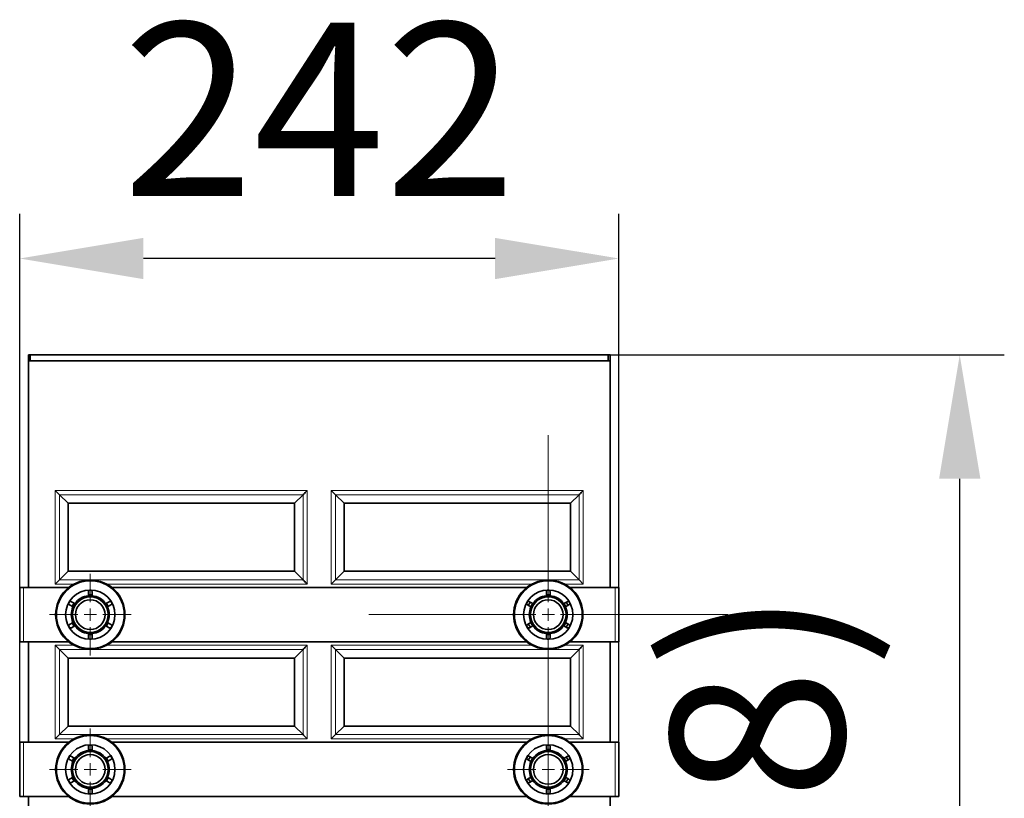
# Model space of a CAD drawing. Units: millimetres. Extents: x 154440 to 171792, y -11660 to 4290.
# Drawn here: x 163930 to 164328, y -8733 to -8418 of the extents above; entities that cross this region are included whole.
import ezdxf

# ---------------------------------------------------------------- set-up
doc = ezdxf.new("R2010")
doc.units = ezdxf.units.MM
doc.header["$LTSCALE"] = 2.5
doc.linetypes.add('SLD-Durchgehend', pattern=[0])
doc.linetypes.add('SLD-Punktstrich', pattern=[19.05, 15.24, -1.27, 1.27, -1.27])
doc.layers.get('Defpoints').update_dxf_attribs({"color": 10})
doc.layers.add('133585', color=7, linetype='Continuous')
doc.layers.add('TANGENT_EDGES', color=4, linetype='Continuous')
doc.layers.add('CENTER_LINE', color=1, linetype='Continuous', lineweight=25)
doc.layers.add('SICHTBAR', color=5, linetype='Continuous', lineweight=25)
doc.styles.get("Standard").update_dxf_attribs({"font": 'arial.ttf'})
doc.dimstyles.get("Standard").update_dxf_attribs({"dimscale": 10, "dimtxt": 3.5, "dimasz": 2.4, "dimexe": 1.8, "dimexo": 0, "dimgap": 1, "dimtad": 1, "dimdec": 0, "dimrnd": 0.01, "dimzin": 0, "dimdsep": 46, "dimtxsty": 'Standard', "dimcen": 3, "dimclrd": 256, "dimclre": 256, "dimclrt": 256, "dimadec": 0, "dimazin": 0, "dimtfac": 1, "dimtdec": 0, "dimtix": 1, "dimtmove": 0, "dimatfit": 0, "dimfxl": 1, "dimtolj": 1, "dimtzin": 0, "dimarcsym": 0})

# ---------------------------------------------------------------- blocks, each defined once
blk = doc.blocks.new('*D1319')
at = {"layer": 'Defpoints', "color": 0, "transparency": 16777216}
for p in [(164168.04, -8553.68), (164310, -8553.68), (164168.04, -8951.23)]:
    blk.add_point(p, dxfattribs=at)
at = {"layer": 'SICHTBAR', "lineweight": -2, "transparency": 16777216}
for p, q in [((164168.04, -8553.68), (164328, -8553.68)), ((164310, -8901.23), (164310, -8603.68)), ((164168.04, -8951.23), (164328, -8951.23))]:
    blk.add_line(p, q, dxfattribs=at)
at = {"layer": 'SICHTBAR', "transparency": 16777216}
for points in [[(164301.67, -8603.68), (164318.33, -8603.68), (164310, -8553.68)], [(164301.67, -8901.23), (164318.33, -8901.23), (164310, -8951.23)]]:
    blk.add_solid(points, dxfattribs=at)
at = {"layer": 'SICHTBAR', "transparency": 16777216, "insert": (164193.23, -8760), "char_height": 70, "attachment_point": 2, "rotation": 90}
blk.add_mtext('\\A1;(398)', dxfattribs=at)
blk = doc.blocks.new('*D1320')
at = {"layer": 'Defpoints', "color": 0, "transparency": 16777216}
for p in [(163930.26, -8514.68), (163930.26, -8710.18), (164172.31, -8710.18)]:
    blk.add_point(p, dxfattribs=at)
at = {"layer": 'SICHTBAR', "lineweight": -2, "transparency": 16777216}
for p, q in [((163930.26, -8710.18), (163930.26, -8496.68)), ((164172.31, -8710.18), (164172.31, -8496.68)), ((164122.31, -8514.68), (163980.26, -8514.68))]:
    blk.add_line(p, q, dxfattribs=at)
at = {"layer": 'SICHTBAR', "transparency": 16777216}
for points in [[(163980.26, -8506.35), (163980.26, -8523.02), (163930.26, -8514.68)], [(164122.31, -8506.35), (164122.31, -8523.02), (164172.31, -8514.68)]]:
    blk.add_solid(points, dxfattribs=at)
at = {"layer": 'SICHTBAR', "transparency": 16777216, "insert": (164051.29, -8419.4), "char_height": 70, "attachment_point": 2}
blk.add_mtext('\\A1;242', dxfattribs=at)
blk = doc.blocks.new('SW_CENTERMARKSYMBOL_0')
at = {"color": 0, "linetype": 'Continuous', "lineweight": 0}
for p, q in [((0, 5), (0, 72.5)), ((-5, 0), (-72.5, 0)), ((0, 0), (-2.5, 0)), ((0, 0), (0, 2.5)), ((0, 0), (0, -2.5)), ((0, 0), (2.5, 0)), ((5, 0), (72.5, 0)), ((0, -5), (0, -72.5))]:
    blk.add_line(p, q, dxfattribs=at)
blk = doc.blocks.new('SW_CENTERMARKSYMBOL_1')
at = {"color": 0, "linetype": 'SLD-Durchgehend', "lineweight": 18}
for p, q in [((0, 5), (0, 16.5)), ((-5, 0), (-16.5, 0)), ((0, 0), (-2.5, 0)), ((0, 0), (0, 2.5)), ((0, 0), (0, -2.5)), ((0, 0), (2.5, 0)), ((5, 0), (16.5, 0)), ((0, -5), (0, -16.5))]:
    blk.add_line(p, q, dxfattribs=at)
blk = doc.blocks.new('SW_CENTERMARKSYMBOL_2')
at = {"color": 0, "linetype": 'SLD-Durchgehend', "lineweight": 18}
for p, q in [((0, 5), (0, 16.5)), ((-5, 0), (-16.5, 0)), ((0, 0), (-2.5, 0)), ((0, 0), (0, 2.5)), ((0, 0), (0, -2.5)), ((0, 0), (2.5, 0)), ((5, 0), (16.5, 0)), ((0, -5), (0, -16.5))]:
    blk.add_line(p, q, dxfattribs=at)
blk = doc.blocks.new('SW_CENTERMARKSYMBOL_3')
at = {"color": 0, "linetype": 'SLD-Durchgehend', "lineweight": 18}
for p, q in [((0, 5), (0, 16.5)), ((-5, 0), (-16.5, 0)), ((0, 0), (-2.5, 0)), ((0, 0), (0, 2.5)), ((0, 0), (0, -2.5)), ((0, 0), (2.5, 0)), ((5, 0), (16.5, 0)), ((0, -5), (0, -16.5))]:
    blk.add_line(p, q, dxfattribs=at)
blk = doc.blocks.new('1040073-M_G_FRONT VIEW')
at = {"layer": '133585', "linetype": 'Continuous', "lineweight": 35}
for p, q in [((513.12, 706.77), (513.87, 706.77)), ((513.12, 704.37), (513.12, 706.77)), ((513.12, 704.37), (513.12, 612.82)), ((513.12, 704.37), (748.12, 704.37)), ((513.87, 706.77), (513.87, 704.37)), ((747.37, 706.77), (513.87, 706.77)), ((747.37, 706.77), (747.37, 704.37)), ((747.37, 706.77), (748.12, 706.77)), ((748.12, 704.37), (748.12, 706.77)), ((748.12, 612.82), (748.12, 704.37)), ((529.16, 646.83), (525.7, 650.29)), ((620.58, 646.83), (624.05, 650.29)), ((640.66, 646.83), (637.2, 650.29)), ((732.08, 646.83), (735.55, 650.29)), ((620.58, 646.83), (529.16, 646.83)), ((529.16, 646.83), (529.16, 619.36)), ((620.58, 619.36), (620.58, 646.83)), ((732.08, 646.83), (640.66, 646.83)), ((640.66, 646.83), (640.66, 619.36)), ((732.08, 619.36), (732.08, 646.83)), ((529.16, 619.36), (525.7, 615.89)), ((529.16, 619.36), (620.58, 619.36)), ((620.58, 619.36), (624.05, 615.89)), ((640.66, 619.36), (637.2, 615.89)), ((640.66, 619.36), (732.08, 619.36)), ((732.08, 619.36), (735.55, 615.89)), ((509.6, 612.82), (509.6, 590.82)), ((511.1, 612.82), (509.6, 612.82)), ((529.46, 612.82), (511.1, 612.82)), ((525.7, 615.89), (523.97, 614.16)), ((714.46, 612.82), (546.78, 612.82)), ((750.15, 612.82), (731.78, 612.82)), ((735.55, 615.89), (737.28, 614.16)), ((751.65, 612.82), (750.15, 612.82)), ((751.65, 612.82), (751.65, 590.82)), ((537.37, 609.45), (537.37, 609.28)), ((538.87, 609.45), (538.87, 609.28)), ((723.87, 609.82), (722.37, 609.82)), ((722.37, 609.45), (722.37, 609.28)), ((723.87, 609.45), (723.87, 609.28)), ((531.14, 604.98), (529.77, 605.77)), ((531.89, 606.28), (530.52, 607.07)), ((531.27, 604.91), (531.14, 604.98)), ((532.02, 606.21), (531.89, 606.28)), ((544.36, 606.28), (544.23, 606.21)), ((545.72, 607.07), (544.36, 606.28)), ((545.11, 604.98), (544.98, 604.91)), ((546.47, 605.77), (545.11, 604.98)), ((716.14, 604.98), (714.77, 605.77)), ((716.89, 606.28), (715.52, 607.07)), ((716.27, 604.91), (716.14, 604.98)), ((717.02, 606.21), (716.89, 606.28)), ((729.36, 606.28), (729.23, 606.21)), ((730.72, 607.07), (729.36, 606.28)), ((730.11, 604.98), (729.98, 604.91)), ((731.47, 605.77), (730.11, 604.98)), ((531.14, 598.65), (529.77, 597.86)), ((531.89, 597.35), (530.52, 596.56)), ((531.27, 598.72), (531.14, 598.65)), ((532.02, 597.43), (531.89, 597.35)), ((544.36, 597.35), (544.23, 597.43)), ((545.72, 596.56), (544.36, 597.35)), ((545.11, 598.65), (544.98, 598.72)), ((546.47, 597.86), (545.11, 598.65)), ((716.14, 598.65), (714.77, 597.86)), ((716.89, 597.35), (715.52, 596.56)), ((716.27, 598.72), (716.14, 598.65)), ((717.02, 597.43), (716.89, 597.35)), ((729.36, 597.35), (729.23, 597.43)), ((730.72, 596.56), (729.36, 597.35)), ((730.11, 598.65), (729.98, 598.72)), ((731.47, 597.86), (730.11, 598.65)), ((537.37, 594.33), (537.37, 594.18)), ((538.87, 594.33), (538.87, 594.18)), ((722.37, 594.33), (722.37, 594.18)), ((722.37, 593.82), (723.87, 593.82)), ((723.87, 594.33), (723.87, 594.18)), ((511.1, 590.82), (509.6, 590.82)), ((529.46, 590.82), (511.1, 590.82)), ((513.12, 590.82), (513.12, 550.27)), ((714.46, 590.82), (546.78, 590.82)), ((750.15, 590.82), (731.78, 590.82)), ((748.12, 550.27), (748.12, 590.82)), ((751.65, 590.82), (750.15, 590.82)), ((529.16, 584.28), (525.7, 587.74)), ((620.58, 584.28), (624.05, 587.74)), ((640.66, 584.28), (637.2, 587.74)), ((732.08, 584.28), (735.55, 587.74)), ((620.58, 584.28), (529.16, 584.28)), ((529.16, 584.28), (529.16, 556.81)), ((620.58, 556.81), (620.58, 584.28)), ((732.08, 584.28), (640.66, 584.28)), ((640.66, 584.28), (640.66, 556.81)), ((732.08, 556.81), (732.08, 584.28)), ((529.16, 556.81), (525.7, 553.34)), ((529.16, 556.81), (620.58, 556.81)), ((620.58, 556.81), (624.05, 553.34)), ((640.66, 556.81), (637.2, 553.34)), ((640.66, 556.81), (732.08, 556.81)), ((732.08, 556.81), (735.55, 553.34)), ((509.6, 550.27), (509.6, 528.27)), ((511.1, 550.27), (509.6, 550.27)), ((529.46, 550.27), (511.1, 550.27)), ((714.46, 550.27), (546.78, 550.27)), ((750.15, 550.27), (731.78, 550.27)), ((751.65, 550.27), (750.15, 550.27)), ((751.65, 550.27), (751.65, 528.27)), ((537.37, 546.9), (537.37, 546.73)), ((538.87, 546.9), (538.87, 546.73)), ((723.87, 547.27), (722.37, 547.27)), ((722.37, 546.9), (722.37, 546.73)), ((723.87, 546.9), (723.87, 546.73)), ((531.14, 542.43), (529.77, 543.22)), ((531.89, 543.73), (530.52, 544.52)), ((531.27, 542.36), (531.14, 542.43)), ((532.02, 543.66), (531.89, 543.73)), ((544.36, 543.73), (544.23, 543.66)), ((545.72, 544.52), (544.36, 543.73)), ((545.11, 542.43), (544.98, 542.36)), ((546.47, 543.22), (545.11, 542.43)), ((716.14, 542.43), (714.77, 543.22)), ((716.89, 543.73), (715.52, 544.52)), ((716.27, 542.36), (716.14, 542.43)), ((717.02, 543.66), (716.89, 543.73)), ((729.36, 543.73), (729.23, 543.66)), ((730.72, 544.52), (729.36, 543.73)), ((730.11, 542.43), (729.98, 542.36)), ((731.47, 543.22), (730.11, 542.43)), ((531.14, 536.1), (529.77, 535.31)), ((531.89, 534.8), (530.52, 534.01)), ((531.27, 536.17), (531.14, 536.1)), ((532.02, 534.88), (531.89, 534.8)), ((544.36, 534.8), (544.23, 534.88)), ((545.72, 534.01), (544.36, 534.8)), ((545.11, 536.1), (544.98, 536.17)), ((546.47, 535.31), (545.11, 536.1)), ((716.14, 536.1), (714.77, 535.31)), ((716.89, 534.8), (715.52, 534.01)), ((716.27, 536.17), (716.14, 536.1)), ((717.02, 534.88), (716.89, 534.8)), ((729.36, 534.8), (729.23, 534.88)), ((730.72, 534.01), (729.36, 534.8)), ((730.11, 536.1), (729.98, 536.17)), ((731.47, 535.31), (730.11, 536.1)), ((537.37, 531.78), (537.37, 531.63)), ((538.87, 531.78), (538.87, 531.63)), ((722.37, 531.78), (722.37, 531.63)), ((722.37, 531.27), (723.87, 531.27)), ((723.87, 531.78), (723.87, 531.63)), ((511.1, 528.27), (509.6, 528.27)), ((529.46, 528.27), (511.1, 528.27)), ((513.12, 528.27), (513.12, 487.72)), ((714.46, 528.27), (546.78, 528.27)), ((750.15, 528.27), (731.78, 528.27)), ((748.12, 487.72), (748.12, 528.27)), ((751.65, 528.27), (750.15, 528.27))]:
    blk.add_line(p, q, dxfattribs=at)
at = {"layer": '133585', "linetype": 'Continuous', "lineweight": 35, "flags": 128}
for points in [[(523.97, 652.02), (524.38, 651.61), (524.78, 651.21), (525.14, 650.85), (525.45, 650.54), (525.7, 650.29)], [(625.78, 652.02), (625.36, 651.61), (624.96, 651.21), (624.6, 650.85), (624.29, 650.54), (624.05, 650.29)], [(635.47, 652.02), (635.88, 651.61), (636.28, 651.21), (636.64, 650.85), (636.95, 650.54), (637.2, 650.29)], [(737.28, 652.02), (736.86, 651.61), (736.46, 651.21), (736.1, 650.85), (735.79, 650.54), (735.55, 650.29)], [(624.05, 615.89), (624.25, 615.69), (624.49, 615.45), (624.78, 615.16), (625.09, 614.85), (625.43, 614.51), (625.78, 614.16)], [(637.2, 615.89), (636.95, 615.65), (636.64, 615.34), (636.28, 614.98), (635.88, 614.58), (635.47, 614.16)], [(538.89, 609.78), (537.72, 609.81), (537.36, 609.78)], [(538.89, 609.53), (537.73, 609.56), (537.36, 609.53)], [(723.89, 609.53), (722.73, 609.56), (722.36, 609.53)], [(531.6, 606.46), (531.13, 605.7), (530.85, 605.15)], [(531.82, 606.33), (531.34, 605.58), (531.06, 605.02)], [(545.19, 605.01), (544.49, 606.25), (544.43, 606.34)], [(545.4, 605.15), (544.69, 606.39), (544.64, 606.46)], [(715.91, 606.86), (715.19, 605.82), (715.07, 605.6)], [(716.82, 606.33), (716.34, 605.58), (716.06, 605.02)], [(730.19, 605.01), (729.49, 606.25), (729.43, 606.34)], [(731.17, 605.6), (731.05, 605.82), (730.33, 606.86)], [(530.85, 598.49), (531.13, 597.93), (531.61, 597.17)], [(531.02, 598.7), (531.34, 598.05), (531.82, 597.29)], [(544.48, 597.38), (544.49, 597.39), (545.19, 598.62)], [(544.64, 597.18), (544.69, 597.25), (545.4, 598.49)], [(715.08, 598.03), (715.19, 597.82), (715.91, 596.77)], [(716.02, 598.7), (716.34, 598.05), (716.82, 597.29)], [(729.48, 597.38), (729.49, 597.39), (730.19, 598.62)], [(730.33, 596.78), (731.05, 597.82), (731.17, 598.03)], [(537.35, 593.85), (537.72, 593.83), (538.88, 593.85)], [(537.36, 594.1), (537.73, 594.07), (538.88, 594.1)], [(722.36, 594.1), (722.73, 594.07), (723.88, 594.1)], [(523.97, 589.47), (524.38, 589.06), (524.78, 588.66), (525.14, 588.3), (525.45, 587.99), (525.7, 587.74)], [(625.78, 589.47), (625.36, 589.06), (624.96, 588.66), (624.6, 588.3), (624.29, 587.99), (624.05, 587.74)], [(635.47, 589.47), (635.88, 589.06), (636.28, 588.66), (636.64, 588.3), (636.95, 587.99), (637.2, 587.74)], [(737.28, 589.47), (736.86, 589.06), (736.46, 588.66), (736.1, 588.3), (735.79, 587.99), (735.55, 587.74)], [(525.7, 553.34), (525.45, 553.1), (525.14, 552.79), (524.78, 552.43), (524.38, 552.03), (523.97, 551.61)], [(624.05, 553.34), (624.25, 553.14), (624.49, 552.9), (624.78, 552.61), (625.09, 552.3), (625.43, 551.96), (625.78, 551.61)], [(637.2, 553.34), (636.95, 553.1), (636.64, 552.79), (636.28, 552.43), (635.88, 552.03), (635.47, 551.61)], [(735.55, 553.34), (735.75, 553.14), (735.99, 552.9), (736.28, 552.61), (736.59, 552.3), (736.93, 551.96), (737.28, 551.61)], [(538.89, 547.23), (537.72, 547.26), (537.36, 547.23)], [(538.89, 546.98), (537.73, 547.01), (537.36, 546.98)], [(723.89, 546.98), (722.73, 547.01), (722.36, 546.98)], [(531.6, 543.91), (531.13, 543.15), (530.85, 542.6)], [(531.82, 543.78), (531.34, 543.03), (531.06, 542.47)], [(545.19, 542.46), (544.49, 543.7), (544.43, 543.79)], [(545.4, 542.6), (544.69, 543.84), (544.64, 543.91)], [(715.91, 544.31), (715.19, 543.27), (715.07, 543.05)], [(716.82, 543.78), (716.34, 543.03), (716.06, 542.47)], [(730.19, 542.46), (729.49, 543.7), (729.43, 543.79)], [(731.17, 543.05), (731.05, 543.27), (730.33, 544.31)], [(530.85, 535.94), (531.13, 535.38), (531.61, 534.62)], [(531.02, 536.15), (531.34, 535.5), (531.82, 534.74)], [(544.48, 534.83), (544.49, 534.84), (545.19, 536.07)], [(544.64, 534.63), (544.69, 534.7), (545.4, 535.94)], [(715.08, 535.48), (715.19, 535.27), (715.91, 534.22)], [(716.02, 536.15), (716.34, 535.5), (716.82, 534.74)], [(729.48, 534.83), (729.49, 534.84), (730.19, 536.07)], [(730.33, 534.23), (731.05, 535.27), (731.17, 535.48)], [(537.35, 531.3), (537.72, 531.28), (538.88, 531.3)], [(537.36, 531.55), (537.73, 531.52), (538.88, 531.55)], [(722.36, 531.55), (722.73, 531.52), (723.88, 531.55)]]:
    blk.add_lwpolyline(points, dxfattribs=at)
at = {"layer": '133585', "linetype": 'Continuous', "lineweight": 35}
for centre, radius in [((538.12, 601.82), 14), ((538.12, 601.82), 13.7), ((723.12, 601.82), 14), ((723.12, 601.82), 13.7), ((538.12, 601.82), 9.96), ((538.12, 601.82), 7.19), ((723.12, 601.82), 9.96), ((723.12, 601.82), 7.19), ((538.12, 601.82), 6), ((723.12, 601.82), 6), ((538.12, 539.27), 14), ((538.12, 539.27), 13.7), ((723.12, 539.27), 14), ((723.12, 539.27), 13.7), ((538.12, 539.27), 9.96), ((723.12, 539.27), 9.96), ((538.12, 539.27), 7.19), ((538.12, 539.27), 6), ((723.12, 539.27), 7.19), ((723.12, 539.27), 6)]:
    blk.add_circle(centre, radius, dxfattribs=at)
for centre, radius, start, end in [((538.12, 601.82), 7.67, 95.61, 144.39), ((538.12, 601.82), 9.86, 87.8076, 92.1924), ((538.12, 601.82), 7.67, 35.61, 84.39), ((723.12, 601.82), 7.67, 95.61, 144.39), ((723.12, 601.82), 9.86, 87.8076, 92.1924), ((723.12, 601.82), 7.67, 35.61, 84.39), ((538.12, 601.82), 9.86, 147.8076, 152.1924), ((538.12, 601.82), 7.67, 155.61, 204.39), ((538.12, 601.82), 7.67, 335.61, 24.39), ((538.12, 601.82), 9.86, 27.8076, 32.1924), ((723.12, 601.82), 9.86, 147.8076, 152.1924), ((723.12, 601.82), 7.67, 155.61, 204.39), ((723.12, 601.82), 7.67, 335.61, 24.39), ((723.12, 601.82), 9.86, 27.8076, 32.1924), ((538.12, 601.82), 9.86, 207.8076, 212.1924), ((538.12, 601.82), 7.67, 215.61, 264.39), ((538.12, 601.82), 7.67, 275.61, 324.39), ((538.12, 601.82), 9.86, 327.8076, 332.1924), ((723.12, 601.82), 9.86, 207.8076, 212.1924), ((723.12, 601.82), 7.67, 215.61, 264.39), ((723.12, 601.82), 7.67, 275.61, 324.39), ((723.12, 601.82), 9.86, 327.8076, 332.1924), ((538.12, 601.82), 9.86, 267.8076, 272.1924), ((723.12, 601.82), 9.86, 267.8076, 272.1924), ((538.12, 539.27), 9.86, 87.8076, 92.1924), ((723.12, 539.27), 9.86, 87.8076, 92.1924), ((538.12, 539.27), 7.67, 95.61, 144.39), ((538.12, 539.27), 7.67, 35.61, 84.39), ((723.12, 539.27), 7.67, 95.61, 144.39), ((723.12, 539.27), 7.67, 35.61, 84.39), ((538.12, 539.27), 9.86, 147.8076, 152.1924), ((538.12, 539.27), 7.67, 155.61, 204.39), ((538.12, 539.27), 7.67, 335.61, 24.39), ((538.12, 539.27), 9.86, 27.8076, 32.1924), ((723.12, 539.27), 9.86, 147.8076, 152.1924), ((723.12, 539.27), 7.67, 155.61, 204.39), ((723.12, 539.27), 7.67, 335.61, 24.39), ((723.12, 539.27), 9.86, 27.8076, 32.1924), ((538.12, 539.27), 9.86, 207.8076, 212.1924), ((538.12, 539.27), 7.67, 215.61, 264.39), ((538.12, 539.27), 7.67, 275.61, 324.39), ((538.12, 539.27), 9.86, 327.8076, 332.1924), ((723.12, 539.27), 9.86, 207.8076, 212.1924), ((723.12, 539.27), 7.67, 215.61, 264.39), ((723.12, 539.27), 7.67, 275.61, 324.39), ((723.12, 539.27), 9.86, 327.8076, 332.1924), ((538.12, 539.27), 9.86, 267.8076, 272.1924), ((723.12, 539.27), 9.86, 267.8076, 272.1924)]:
    blk.add_arc(centre, radius, start, end, dxfattribs=at)
for points, knots in [([(537.75, 611.67), (537.68, 611.62), (537.54, 611.52), (537.4, 611.29), (537.38, 611.12), (537.37, 611.02)], [0, 0, 0, 0, 0.308455, 0.615647, 1, 1, 1, 1]), ([(537.37, 611.02), (537.37, 610.76), (537.37, 610.23), (537.37, 609.71), (537.37, 609.45)], [0, 0, 0, 0, 0.511541, 1, 1, 1, 1]), ([(538.87, 611.02), (538.86, 611.13), (538.84, 611.32), (538.69, 611.54), (538.55, 611.63), (538.5, 611.67)], [0, 0, 0, 0, 0.424872, 0.762283, 1, 1, 1, 1]), ([(538.87, 611.02), (538.87, 610.76), (538.87, 610.23), (538.87, 609.71), (538.87, 609.45)], [0, 0, 0, 0, 0.511541, 1, 1, 1, 1]), ([(722.75, 611.67), (722.68, 611.62), (722.54, 611.52), (722.4, 611.29), (722.38, 611.12), (722.37, 611.02)], [0, 0, 0, 0, 0.308459, 0.61565, 1, 1, 1, 1]), ([(722.37, 611.02), (722.37, 610.76), (722.37, 610.23), (722.37, 609.71), (722.37, 609.45)], [0, 0, 0, 0, 0.511541, 1, 1, 1, 1]), ([(723.87, 611.02), (723.86, 611.13), (723.84, 611.32), (723.69, 611.54), (723.55, 611.63), (723.5, 611.67)], [0, 0, 0, 0, 0.424872, 0.762283, 1, 1, 1, 1]), ([(723.87, 611.02), (723.87, 610.76), (723.87, 610.23), (723.87, 609.71), (723.87, 609.45)], [0, 0, 0, 0, 0.511541, 1, 1, 1, 1]), ([(529.4, 606.42), (529.41, 606.33), (529.43, 606.16), (529.56, 605.93), (529.7, 605.83), (529.77, 605.77)], [0, 0, 0, 0, 0.3085042, 0.6156975, 1, 1, 1, 1]), ([(530.52, 607.07), (530.43, 607.11), (530.25, 607.19), (529.98, 607.17), (529.84, 607.1), (529.78, 607.07)], [0, 0, 0, 0, 0.424823, 0.762249, 1, 1, 1, 1]), ([(546.47, 607.07), (546.39, 607.11), (546.23, 607.18), (545.97, 607.18), (545.81, 607.11), (545.72, 607.07)], [0, 0, 0, 0, 0.3084626, 0.6156527, 1, 1, 1, 1]), ([(546.47, 605.77), (546.56, 605.83), (546.71, 605.95), (546.83, 606.19), (546.84, 606.35), (546.85, 606.42)], [0, 0, 0, 0, 0.424825, 0.762245, 1, 1, 1, 1]), ([(714.4, 606.42), (714.41, 606.33), (714.43, 606.16), (714.56, 605.93), (714.7, 605.83), (714.77, 605.77)], [0, 0, 0, 0, 0.308504, 0.615693, 1, 1, 1, 1]), ([(715.52, 607.07), (715.43, 607.11), (715.25, 607.19), (714.98, 607.17), (714.84, 607.1), (714.78, 607.07)], [0, 0, 0, 0, 0.424826, 0.762248, 1, 1, 1, 1]), ([(731.47, 607.07), (731.39, 607.11), (731.23, 607.18), (730.97, 607.18), (730.81, 607.11), (730.72, 607.07)], [0, 0, 0, 0, 0.308461, 0.615649, 1, 1, 1, 1]), ([(731.47, 605.77), (731.56, 605.83), (731.71, 605.95), (731.83, 606.19), (731.84, 606.35), (731.85, 606.42)], [0, 0, 0, 0, 0.424821, 0.762244, 1, 1, 1, 1]), ([(529.77, 597.86), (529.69, 597.8), (529.54, 597.69), (529.42, 597.44), (529.4, 597.28), (529.4, 597.22)], [0, 0, 0, 0, 0.424821, 0.762252, 1, 1, 1, 1]), ([(546.85, 597.22), (546.84, 597.3), (546.82, 597.47), (546.69, 597.7), (546.55, 597.81), (546.47, 597.86)], [0, 0, 0, 0, 0.308504, 0.615693, 1, 1, 1, 1]), ([(714.77, 597.86), (714.69, 597.8), (714.54, 597.69), (714.42, 597.44), (714.4, 597.28), (714.4, 597.22)], [0, 0, 0, 0, 0.424826, 0.762252, 1, 1, 1, 1]), ([(731.85, 597.22), (731.84, 597.3), (731.82, 597.47), (731.69, 597.7), (731.55, 597.81), (731.47, 597.86)], [0, 0, 0, 0, 0.3085042, 0.6156975, 1, 1, 1, 1]), ([(529.78, 596.56), (529.86, 596.53), (530.01, 596.46), (530.28, 596.46), (530.44, 596.53), (530.52, 596.56)], [0, 0, 0, 0, 0.3084598, 0.6156474, 1, 1, 1, 1]), ([(537.37, 594.18), (537.37, 593.93), (537.37, 593.4), (537.37, 592.88), (537.37, 592.61)], [0, 0, 0, 0, 0.488457, 1, 1, 1, 1]), ([(538.87, 594.18), (538.87, 593.93), (538.87, 593.4), (538.87, 592.88), (538.87, 592.61)], [0, 0, 0, 0, 0.488457, 1, 1, 1, 1]), ([(545.72, 596.56), (545.82, 596.52), (545.99, 596.45), (546.26, 596.47), (546.41, 596.53), (546.47, 596.56)], [0, 0, 0, 0, 0.424826, 0.762248, 1, 1, 1, 1]), ([(714.78, 596.56), (714.86, 596.53), (715.01, 596.46), (715.28, 596.46), (715.44, 596.53), (715.52, 596.56)], [0, 0, 0, 0, 0.308462, 0.615651, 1, 1, 1, 1]), ([(722.37, 594.18), (722.37, 593.93), (722.37, 593.4), (722.37, 592.88), (722.37, 592.61)], [0, 0, 0, 0, 0.488457, 1, 1, 1, 1]), ([(723.87, 594.18), (723.87, 593.93), (723.87, 593.4), (723.87, 592.88), (723.87, 592.61)], [0, 0, 0, 0, 0.488457, 1, 1, 1, 1]), ([(730.72, 596.56), (730.82, 596.52), (730.99, 596.45), (731.26, 596.47), (731.41, 596.53), (731.47, 596.56)], [0, 0, 0, 0, 0.424823, 0.762249, 1, 1, 1, 1]), ([(537.37, 592.61), (537.39, 592.5), (537.41, 592.32), (537.56, 592.09), (537.69, 592), (537.75, 591.96)], [0, 0, 0, 0, 0.424869, 0.762285, 1, 1, 1, 1]), ([(538.5, 591.96), (538.57, 592.01), (538.71, 592.11), (538.84, 592.34), (538.86, 592.51), (538.87, 592.61)], [0, 0, 0, 0, 0.308463, 0.615652, 1, 1, 1, 1]), ([(722.37, 592.61), (722.39, 592.5), (722.41, 592.32), (722.56, 592.09), (722.69, 592), (722.75, 591.96)], [0, 0, 0, 0, 0.424869, 0.762285, 1, 1, 1, 1]), ([(723.5, 591.96), (723.57, 592.01), (723.71, 592.11), (723.84, 592.34), (723.86, 592.51), (723.87, 592.61)], [0, 0, 0, 0, 0.3084583, 0.6156485, 1, 1, 1, 1]), ([(537.75, 549.12), (537.68, 549.07), (537.54, 548.97), (537.4, 548.74), (537.38, 548.57), (537.37, 548.47)], [0, 0, 0, 0, 0.308457, 0.615648, 1, 1, 1, 1]), ([(538.87, 548.47), (538.86, 548.58), (538.84, 548.77), (538.69, 548.99), (538.55, 549.08), (538.5, 549.12)], [0, 0, 0, 0, 0.424867, 0.762284, 1, 1, 1, 1]), ([(722.75, 549.12), (722.68, 549.07), (722.54, 548.97), (722.4, 548.74), (722.38, 548.57), (722.37, 548.47)], [0, 0, 0, 0, 0.3084611, 0.6156506, 1, 1, 1, 1]), ([(723.87, 548.47), (723.86, 548.58), (723.84, 548.77), (723.69, 548.99), (723.55, 549.08), (723.5, 549.12)], [0, 0, 0, 0, 0.424867, 0.762284, 1, 1, 1, 1]), ([(537.37, 548.47), (537.37, 548.21), (537.37, 547.68), (537.37, 547.16), (537.37, 546.9)], [0, 0, 0, 0, 0.511542, 1, 1, 1, 1]), ([(538.87, 548.47), (538.87, 548.21), (538.87, 547.68), (538.87, 547.16), (538.87, 546.9)], [0, 0, 0, 0, 0.511542, 1, 1, 1, 1]), ([(722.37, 548.47), (722.37, 548.21), (722.37, 547.68), (722.37, 547.16), (722.37, 546.9)], [0, 0, 0, 0, 0.511542, 1, 1, 1, 1]), ([(723.87, 548.47), (723.87, 548.21), (723.87, 547.68), (723.87, 547.16), (723.87, 546.9)], [0, 0, 0, 0, 0.511542, 1, 1, 1, 1]), ([(529.4, 543.87), (529.41, 543.78), (529.43, 543.61), (529.56, 543.38), (529.7, 543.28), (529.77, 543.22)], [0, 0, 0, 0, 0.308501, 0.615699, 1, 1, 1, 1]), ([(530.52, 544.52), (530.43, 544.56), (530.25, 544.64), (529.98, 544.62), (529.84, 544.55), (529.78, 544.52)], [0, 0, 0, 0, 0.424823, 0.762251, 1, 1, 1, 1]), ([(546.47, 544.52), (546.39, 544.56), (546.23, 544.63), (545.97, 544.63), (545.81, 544.56), (545.72, 544.52)], [0, 0, 0, 0, 0.3084622, 0.615652, 1, 1, 1, 1]), ([(546.47, 543.22), (546.56, 543.28), (546.71, 543.4), (546.83, 543.64), (546.84, 543.8), (546.85, 543.87)], [0, 0, 0, 0, 0.424827, 0.762252, 1, 1, 1, 1]), ([(714.4, 543.87), (714.41, 543.78), (714.43, 543.61), (714.56, 543.38), (714.7, 543.28), (714.77, 543.22)], [0, 0, 0, 0, 0.308501, 0.615694, 1, 1, 1, 1]), ([(715.52, 544.52), (715.43, 544.56), (715.25, 544.64), (714.98, 544.62), (714.84, 544.55), (714.78, 544.52)], [0, 0, 0, 0, 0.424826, 0.762249, 1, 1, 1, 1]), ([(731.47, 544.52), (731.39, 544.56), (731.23, 544.63), (730.97, 544.63), (730.81, 544.56), (730.72, 544.52)], [0, 0, 0, 0, 0.30846, 0.615648, 1, 1, 1, 1]), ([(731.47, 543.22), (731.56, 543.28), (731.71, 543.4), (731.83, 543.64), (731.84, 543.8), (731.85, 543.87)], [0, 0, 0, 0, 0.424823, 0.762251, 1, 1, 1, 1]), ([(529.77, 535.31), (529.69, 535.25), (529.54, 535.14), (529.42, 534.89), (529.4, 534.73), (529.4, 534.67)], [0, 0, 0, 0, 0.424823, 0.762249, 1, 1, 1, 1]), ([(529.78, 534.01), (529.86, 533.98), (530.01, 533.91), (530.28, 533.91), (530.44, 533.98), (530.52, 534.01)], [0, 0, 0, 0, 0.30846, 0.615648, 1, 1, 1, 1]), ([(545.72, 534.01), (545.82, 533.97), (545.99, 533.9), (546.26, 533.92), (546.41, 533.98), (546.47, 534.01)], [0, 0, 0, 0, 0.4248261, 0.7622487, 1, 1, 1, 1]), ([(546.85, 534.67), (546.84, 534.75), (546.82, 534.92), (546.69, 535.15), (546.55, 535.26), (546.47, 535.31)], [0, 0, 0, 0, 0.308501, 0.615694, 1, 1, 1, 1]), ([(714.77, 535.31), (714.69, 535.25), (714.54, 535.14), (714.42, 534.89), (714.4, 534.73), (714.4, 534.67)], [0, 0, 0, 0, 0.424827, 0.76225, 1, 1, 1, 1]), ([(714.78, 534.01), (714.86, 533.98), (715.01, 533.91), (715.28, 533.91), (715.44, 533.98), (715.52, 534.01)], [0, 0, 0, 0, 0.308462, 0.615652, 1, 1, 1, 1]), ([(730.72, 534.01), (730.82, 533.97), (730.99, 533.9), (731.26, 533.92), (731.41, 533.98), (731.47, 534.01)], [0, 0, 0, 0, 0.424823, 0.76225, 1, 1, 1, 1]), ([(731.85, 534.67), (731.84, 534.75), (731.82, 534.92), (731.69, 535.15), (731.55, 535.26), (731.47, 535.31)], [0, 0, 0, 0, 0.308501, 0.615699, 1, 1, 1, 1]), ([(537.37, 531.63), (537.37, 531.38), (537.37, 530.85), (537.37, 530.33), (537.37, 530.06)], [0, 0, 0, 0, 0.488459, 1, 1, 1, 1]), ([(537.37, 530.06), (537.39, 529.95), (537.41, 529.77), (537.56, 529.54), (537.69, 529.45), (537.75, 529.41)], [0, 0, 0, 0, 0.424868, 0.762283, 1, 1, 1, 1]), ([(538.5, 529.41), (538.57, 529.46), (538.71, 529.56), (538.84, 529.79), (538.86, 529.96), (538.87, 530.06)], [0, 0, 0, 0, 0.308461, 0.615651, 1, 1, 1, 1]), ([(538.87, 531.63), (538.87, 531.38), (538.87, 530.85), (538.87, 530.33), (538.87, 530.06)], [0, 0, 0, 0, 0.488459, 1, 1, 1, 1]), ([(722.37, 531.63), (722.37, 531.38), (722.37, 530.85), (722.37, 530.33), (722.37, 530.06)], [0, 0, 0, 0, 0.488459, 1, 1, 1, 1]), ([(722.37, 530.06), (722.39, 529.95), (722.41, 529.77), (722.56, 529.54), (722.69, 529.45), (722.75, 529.41)], [0, 0, 0, 0, 0.424868, 0.762283, 1, 1, 1, 1]), ([(723.5, 529.41), (723.57, 529.46), (723.71, 529.56), (723.84, 529.79), (723.86, 529.96), (723.87, 530.06)], [0, 0, 0, 0, 0.308456, 0.615648, 1, 1, 1, 1]), ([(723.87, 531.63), (723.87, 531.38), (723.87, 530.85), (723.87, 530.33), (723.87, 530.06)], [0, 0, 0, 0, 0.488459, 1, 1, 1, 1])]:
    blk.add_open_spline(points, degree=3, knots=knots, dxfattribs=at)
at = {"layer": 'TANGENT_EDGES', "linetype": 'Continuous', "lineweight": 18}
for p, q in [((523.97, 652.02), (625.78, 652.02)), ((523.97, 614.16), (523.97, 652.02)), ((624.05, 650.29), (525.7, 650.29)), ((525.7, 650.29), (525.7, 615.89)), ((624.05, 615.89), (624.05, 650.29)), ((625.78, 652.02), (625.78, 614.16)), ((635.47, 614.16), (635.47, 652.02)), ((635.47, 652.02), (737.28, 652.02)), ((637.2, 650.29), (637.2, 615.89)), ((735.55, 650.29), (637.2, 650.29)), ((735.55, 615.89), (735.55, 650.29)), ((737.28, 652.02), (737.28, 614.16)), ((511.1, 612.82), (511.1, 590.82)), ((531.52, 614.16), (523.97, 614.16)), ((525.7, 615.89), (624.05, 615.89)), ((625.78, 614.16), (544.73, 614.16)), ((716.52, 614.16), (635.47, 614.16)), ((637.2, 615.89), (735.55, 615.89)), ((737.28, 614.16), (729.73, 614.16)), ((750.15, 612.82), (750.15, 590.82)), ((523.97, 551.61), (523.97, 589.47)), ((523.97, 589.47), (531.52, 589.47)), ((544.73, 589.47), (625.78, 589.47)), ((625.78, 589.47), (625.78, 551.61)), ((635.47, 589.47), (716.52, 589.47)), ((635.47, 551.61), (635.47, 589.47)), ((729.73, 589.47), (737.28, 589.47)), ((737.28, 589.47), (737.28, 551.61)), ((525.7, 587.74), (525.7, 553.34)), ((624.05, 587.74), (525.7, 587.74)), ((624.05, 553.34), (624.05, 587.74)), ((735.55, 587.74), (637.2, 587.74)), ((637.2, 587.74), (637.2, 553.34)), ((735.55, 553.34), (735.55, 587.74)), ((525.7, 553.34), (624.05, 553.34)), ((637.2, 553.34), (735.55, 553.34)), ((511.1, 550.27), (511.1, 528.27)), ((531.52, 551.61), (523.97, 551.61)), ((625.78, 551.61), (544.73, 551.61)), ((716.52, 551.61), (635.47, 551.61)), ((737.28, 551.61), (729.73, 551.61)), ((750.15, 550.27), (750.15, 528.27))]:
    blk.add_line(p, q, dxfattribs=at)
at = {"layer": 'CENTER_LINE', "linetype": 'SLD-Punktstrich', "lineweight": 18}
for name, p in [('SW_CENTERMARKSYMBOL_0', (723.12, 601.82)), ('SW_CENTERMARKSYMBOL_1', (538.12, 601.82)), ('SW_CENTERMARKSYMBOL_2', (538.12, 539.27)), ('SW_CENTERMARKSYMBOL_3', (723.12, 539.27))]:
    blk.add_blockref(name, p, dxfattribs=at)

msp = doc.modelspace()

# ---------------------------------------------------------------- block references
at = {"layer": '133585'}
msp.add_blockref('1040073-M_G_FRONT VIEW', (163420.66, -9260.45), dxfattribs=at)

# ---------------------------------------------------------------- dimensions: what is measured, and where the dimension line sits
at = {"layer": 'SICHTBAR'}
dim = msp.add_linear_dim(base=(163930.26, -8514.68), p1=(164172.31, -8710.18), p2=(163930.26, -8710.18), dimstyle='Standard', override={"dimtxt": 7, "dimasz": 5, "dimgap": 2.5}, dxfattribs=at)
dim.commit()
dim.dimension.update_dxf_attribs({"geometry": '*D1320', "text_midpoint": (164051.29, -8514.68), "dimtype": 160})
dim = msp.add_linear_dim(base=(164310, -8553.68), p1=(164168.04, -8951.23), p2=(164168.04, -8553.68), angle=90, text='(<>)', dimstyle='Standard', override={"dimtxt": 7, "dimasz": 5, "dimgap": 2.5}, dxfattribs=at)
dim.commit()
dim.dimension.update_dxf_attribs({"geometry": '*D1319', "text_midpoint": (164310, -8760), "dimtype": 160})

doc.saveas('drawing.dxf')
